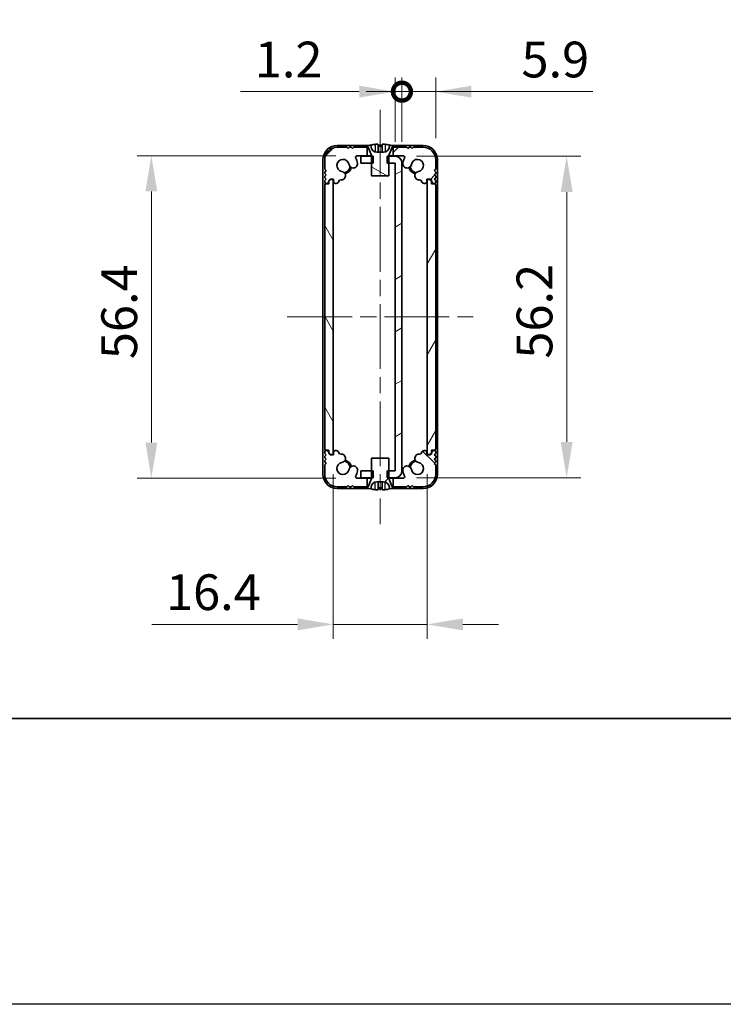
# Model space of a CAD drawing. Units: millimetres. Extents: x -50 to 7364, y -50 to 4717.
# Drawn here: x 1201 to 1324, y 3020 to 3192 of the extents above; entities that cross this region are included whole.
import ezdxf

# ---------------------------------------------------------------- set-up
doc = ezdxf.new("R2010")
doc.units = ezdxf.units.MM
doc.header["$LTSCALE"] = 2
doc.linetypes.add('CHAIN', pattern=[0.3543, 0.2362, -0.0295, 0.0591, -0.0295])
doc.layers.get('Defpoints').update_dxf_attribs({"lineweight": 25})
for name, color, linetype, lineweight in [('Border (ISO)', 7, 'Continuous', 35), ('Dimension (ISO)', 7, 'Continuous', 18), ('Visible (ISO)', 7, 'Continuous', 35), ('Visible Narrow (ISO)', 7, 'Continuous', 25)]:
    doc.layers.add(name, color=color, linetype=linetype, lineweight=lineweight)
doc.layers.add('Centerline (ISO)', color=7, linetype='Continuous', lineweight=18, true_color=0x80ffff)
doc.layers.add('Hatch (ISO)', color=1, linetype='Continuous', lineweight=18, true_color=0xff0000)
doc.styles.add('Note Text (TK)', font='txt')
doc.dimstyles.new('Default - Method 1b (TK)', dxfattribs={"dimscale": 2, "dimtxt": 2.5, "dimasz": 2.5, "dimexe": 1, "dimexo": 1.5, "dimgap": 1, "dimtad": 1, "dimtoh": 1, "dimrnd": 1e-08, "dimdsep": 46, "dimtxsty": 'Note Text (TK)', "dimcen": 0.09, "dimdle": 5, "dimclrd": 100, "dimclre": 100, "dimclrt": 7, "dimadec": 1, "dimazin": 1, "dimtfac": 1, "dimtmove": 0, "dimatfit": 3, "dimfxl": 0, "dimtolj": 1, "dimlwd": -1, "dimlwe": -1, "dimarcsym": 0})
pattern_1 = [(45, (765.75, 3049.5), (-5.61266, 5.61266), [])]

# ---------------------------------------------------------------- blocks, each defined once
blk = doc.blocks.new('図面枠 tk図枠')
at = {"layer": 'Border (ISO)'}
blk.add_line((14.5, 8), (405.5, 8), dxfattribs=at)
blk = doc.blocks.new('*D246')
at = {"layer": 'Defpoints', "color": 0, "transparency": 16777216}
for p in [(1224.08, 3167.88), (1260.08, 3167.88), (1260.08, 3111.48)]:
    blk.add_point(p, dxfattribs=at)
at = {"layer": 'Dimension (ISO)', "color": 100, "transparency": 16777216}
for p, q in [((1256.33, 3167.88), (1221.58, 3167.88)), ((1224.08, 3117.73), (1224.08, 3161.63)), ((1256.33, 3111.48), (1221.58, 3111.48))]:
    blk.add_line(p, q, dxfattribs=at)
for points in [[(1223.04, 3161.63), (1225.12, 3161.63), (1224.08, 3167.88)], [(1223.04, 3117.73), (1225.12, 3117.73), (1224.08, 3111.48)]]:
    blk.add_solid(points, dxfattribs=at)
at = {"layer": 'Dimension (ISO)', "color": 7, "transparency": 16777216, "insert": (1218.46, 3132.31), "char_height": 6.25, "attachment_point": 4, "rotation": 90, "style": 'Note Text (TK)'}
blk.add_mtext('\\A1;56.4', dxfattribs=at)
blk = doc.blocks.new('*D247')
at = {"layer": 'Defpoints', "color": 0, "transparency": 16777216}
for p in [(1266.68, 3167.78), (1266.68, 3111.58), (1296.68, 3111.58)]:
    blk.add_point(p, dxfattribs=at)
at = {"layer": 'Dimension (ISO)', "color": 100, "transparency": 16777216}
for p, q in [((1270.43, 3167.78), (1299.18, 3167.78)), ((1296.68, 3161.53), (1296.68, 3117.83)), ((1270.43, 3111.58), (1299.18, 3111.58))]:
    blk.add_line(p, q, dxfattribs=at)
for points in [[(1295.64, 3161.53), (1297.72, 3161.53), (1296.68, 3167.78)], [(1295.64, 3117.83), (1297.72, 3117.83), (1296.68, 3111.58)]]:
    blk.add_solid(points, dxfattribs=at)
at = {"layer": 'Dimension (ISO)', "color": 7, "transparency": 16777216, "insert": (1291.05, 3132.4), "char_height": 6.25, "attachment_point": 4, "rotation": 90, "style": 'Note Text (TK)'}
blk.add_mtext('\\A1;56.2', dxfattribs=at)
blk = doc.blocks.new('*D248')
at = {"layer": 'Defpoints', "color": 0, "transparency": 16777216}
for p in [(1255.88, 3115.93), (1272.28, 3115.93), (1272.28, 3085.93)]:
    blk.add_point(p, dxfattribs=at)
at = {"layer": 'Dimension (ISO)', "color": 100, "transparency": 16777216}
for p, q in [((1255.88, 3112.18), (1255.88, 3083.43)), ((1272.28, 3112.18), (1272.28, 3083.43)), ((1249.63, 3085.93), (1224.14, 3085.93)), ((1272.28, 3085.93), (1255.88, 3085.93)), ((1278.53, 3085.93), (1284.78, 3085.93))]:
    blk.add_line(p, q, dxfattribs=at)
for points in [[(1249.63, 3086.97), (1249.63, 3084.89), (1255.88, 3085.93)], [(1278.53, 3086.97), (1278.53, 3084.89), (1272.28, 3085.93)]]:
    blk.add_solid(points, dxfattribs=at)
at = {"layer": 'Dimension (ISO)', "color": 7, "transparency": 16777216, "insert": (1226.64, 3091.56), "char_height": 6.25, "attachment_point": 4, "style": 'Note Text (TK)'}
blk.add_mtext('\\A1;16.4', dxfattribs=at)
blk = doc.blocks.new('_DotSmall')
at = {"color": 0, "linetype": 'ByBlock', "const_width": 0.5}
blk.add_lwpolyline([(-0.0625, 0, 1), (0.0625, 0, 1)], format="xyb", close=True, dxfattribs=at)
blk = doc.blocks.new('*D254')
at = {"layer": 'Defpoints', "color": 0, "transparency": 16777216}
for p in [(1267.88, 3179.08), (1266.68, 3166.58), (1267.88, 3166.58)]:
    blk.add_point(p, dxfattribs=at)
at = {"layer": 'Dimension (ISO)', "color": 100, "transparency": 16777216}
for p, q in [((1266.68, 3170.33), (1266.68, 3181.58)), ((1267.88, 3170.33), (1267.88, 3181.58)), ((1260.43, 3179.08), (1239.66, 3179.08)), ((1267.88, 3179.08), (1266.68, 3179.08)), ((1267.88, 3179.08), (1280.38, 3179.08))]:
    blk.add_line(p, q, dxfattribs=at)
blk.add_solid([(1260.43, 3180.12), (1260.43, 3178.04), (1266.68, 3179.08)], dxfattribs=at)
at = {"layer": 'Dimension (ISO)', "color": 100, "transparency": 16777216, "xscale": 6.25, "yscale": 6.25, "zscale": 6.25, "rotation": 180}
blk.add_blockref('_DotSmall', (1267.88, 3179.08), dxfattribs=at)
at = {"layer": 'Dimension (ISO)', "color": 7, "transparency": 16777216, "insert": (1242.16, 3184.7), "char_height": 6.25, "attachment_point": 4, "style": 'Note Text (TK)'}
blk.add_mtext('\\A1;1.2', dxfattribs=at)
blk = doc.blocks.new('*D255')
at = {"layer": 'Defpoints', "color": 0, "transparency": 16777216}
for p in [(1273.78, 3179.08), (1267.88, 3166.58), (1273.78, 3167.18)]:
    blk.add_point(p, dxfattribs=at)
at = {"layer": 'Dimension (ISO)', "color": 100, "transparency": 16777216}
for p, q in [((1267.88, 3170.33), (1267.88, 3181.58)), ((1273.78, 3170.93), (1273.78, 3181.58)), ((1267.88, 3179.08), (1261.63, 3179.08)), ((1267.88, 3179.08), (1273.78, 3179.08)), ((1280.03, 3179.08), (1301.26, 3179.08))]:
    blk.add_line(p, q, dxfattribs=at)
blk.add_solid([(1280.03, 3180.12), (1280.03, 3178.04), (1273.78, 3179.08)], dxfattribs=at)
at = {"layer": 'Dimension (ISO)', "color": 100, "transparency": 16777216, "xscale": 6.25, "yscale": 6.25, "zscale": 6.25}
blk.add_blockref('_DotSmall', (1267.88, 3179.08), dxfattribs=at)
at = {"layer": 'Dimension (ISO)', "color": 7, "transparency": 16777216, "insert": (1288.78, 3184.7), "char_height": 6.25, "attachment_point": 4, "style": 'Note Text (TK)'}
blk.add_mtext('\\A1;5.9', dxfattribs=at)

msp = doc.modelspace()

# ---------------------------------------------------------------- hatches: boundary and pattern name
at = {"layer": 'Hatch (ISO)'}
h = msp.add_hatch(dxfattribs=at)
h.set_pattern_fill('ANSI31', color=256, scale=63.5, angle=105.000246, style=0)
h.set_pattern_definition([(150.0002, (765.75, 3049.5), (-3.96872, -6.87409), [])])
edge = h.paths.add_edge_path()
edge.add_line((1262.58, 3164.3803), (1265.58, 3164.3803))
edge.add_line((1265.58, 3164.3803), (1265.58, 3166.5803))
edge.add_line((1265.58, 3166.5803), (1265.58, 3167.7803))
edge.add_line((1265.58, 3167.7803), (1265.58, 3167.8611))
edge.add_ellipse((1265.68, 3167.8611), major_axis=(-0.1, 0), ratio=1, start_angle=338.198591, end_angle=360, ccw=False)
edge.add_line((1265.5872, 3167.8982), (1266.18, 3169.3803))
edge.add_line((1266.18, 3169.3803), (1266.33, 3169.3803))
edge.add_line((1266.33, 3169.3803), (1266.88, 3169.3803))
edge.add_ellipse((1264.08, 3162.5281), major_axis=(2.8, 6.8523), ratio=1, start_angle=0, end_angle=9.743087)
edge.add_line((1265.68, 3169.7553), (1265.68, 3169.4803))
edge.add_ellipse((1264.68, 3169.4803), major_axis=(1, 0), ratio=1, start_angle=270, end_angle=360, ccw=False)
edge.add_line((1264.68, 3168.4803), (1263.48, 3168.4803))
edge.add_ellipse((1263.48, 3169.4803), major_axis=(0, -1), ratio=1, start_angle=270, end_angle=360, ccw=False)
edge.add_line((1262.48, 3169.4803), (1262.48, 3169.7553))
edge.add_ellipse((1264.08, 3162.5281), major_axis=(-1.6, 7.2273), ratio=1, start_angle=0, end_angle=9.743087)
edge.add_line((1261.28, 3169.3803), (1261.83, 3169.3803))
edge.add_line((1261.83, 3169.3803), (1261.98, 3169.3803))
edge.add_line((1261.98, 3169.3803), (1262.5729, 3167.8982))
edge.add_ellipse((1262.48, 3167.8611), major_axis=(0.0928, 0.0371), ratio=1, start_angle=338.198591, end_angle=360, ccw=False)
edge.add_line((1262.58, 3167.8611), (1262.58, 3167.7803))
edge.add_line((1262.58, 3167.7803), (1262.58, 3166.5803))
edge.add_line((1262.58, 3166.5803), (1262.58, 3164.3803))
h = msp.add_hatch(dxfattribs=at)
h.set_pattern_fill('ANSI31', color=256, scale=63.5, style=0)
h.set_pattern_definition(pattern_1)
edge = h.paths.add_edge_path()
edge.add_line((1261.83, 3167.8803), (1261.83, 3169.3803))
edge.add_line((1261.83, 3169.3803), (1261.28, 3169.3803))
edge.add_line((1261.28, 3169.3803), (1259.48, 3169.3803))
edge.add_line((1259.48, 3169.3803), (1259.23, 3169.1303))
edge.add_line((1259.23, 3169.1303), (1258.98, 3169.3803))
edge.add_line((1258.98, 3169.3803), (1258.73, 3169.3803))
edge.add_line((1258.73, 3169.3803), (1258.48, 3169.1303))
edge.add_line((1258.48, 3169.1303), (1258.23, 3169.3803))
edge.add_line((1258.23, 3169.3803), (1256.58, 3169.3803))
edge.add_ellipse((1256.58, 3167.1803), major_axis=(0, 2.2), ratio=1, start_angle=0, end_angle=90)
edge.add_line((1254.38, 3167.1803), (1254.38, 3165.5303))
edge.add_line((1254.38, 3165.5303), (1254.63, 3165.2803))
edge.add_line((1254.63, 3165.2803), (1254.38, 3165.0303))
edge.add_line((1254.38, 3165.0303), (1254.38, 3164.7803))
edge.add_line((1254.38, 3164.7803), (1254.63, 3164.5303))
edge.add_line((1254.63, 3164.5303), (1254.38, 3164.2803))
edge.add_line((1254.38, 3164.2803), (1254.38, 3164.0303))
edge.add_line((1254.38, 3164.0303), (1254.63, 3163.7803))
edge.add_line((1254.63, 3163.7803), (1254.38, 3163.5303))
edge.add_line((1254.38, 3163.5303), (1254.38, 3163.2803))
edge.add_ellipse((1254.63, 3163.2803), major_axis=(-0.25, 0), ratio=1, start_angle=0, end_angle=90)
edge.add_line((1254.63, 3163.0303), (1254.78, 3163.0303))
edge.add_ellipse((1254.78, 3163.3303), major_axis=(0, -0.3), ratio=1, start_angle=0, end_angle=90)
edge.add_line((1255.08, 3163.3303), (1255.08, 3163.5303))
edge.add_line((1255.08, 3163.5303), (1255.33, 3163.7803))
edge.add_line((1255.33, 3163.7803), (1255.93, 3163.7803))
edge.add_line((1255.93, 3163.7803), (1255.93, 3163.3303))
edge.add_ellipse((1256.23, 3163.3303), major_axis=(-0.3, 0), ratio=1, start_angle=0, end_angle=90)
edge.add_line((1256.23, 3163.0303), (1256.38, 3163.0303))
edge.add_ellipse((1256.38, 3163.5303), major_axis=(0, -0.5), ratio=1, start_angle=0, end_angle=76.769424)
edge.add_ellipse((1257.1588, 3163.3472), major_axis=(-0.292, 0.0687), ratio=1, start_angle=276.508342, end_angle=360, ccw=False)
edge.add_ellipse((1257.2817, 3164.39), major_axis=(-0.0878, -0.7448), ratio=1, start_angle=0, end_angle=177.261787)
edge.add_ellipse((1257.58, 3166.1803), major_axis=(-0.1751, -1.0505), ratio=1, start_angle=108.758338, end_angle=360, ccw=False)
edge.add_ellipse((1259.3712, 3166.4736), major_axis=(-0.7401, -0.1212), ratio=1, start_angle=0, end_angle=180)
edge.add_ellipse((1257.58, 3166.1803), major_axis=(2.5313, 0.4144), ratio=1, start_angle=0, end_angle=19.954404)
edge.add_ellipse((1260.0797, 3167.5803), major_axis=(-0.2617, -0.1466), ratio=1, start_angle=240.747705, end_angle=360, ccw=False)
edge.add_line((1260.0797, 3167.8803), (1261.83, 3167.8803))
edge = h.paths.add_edge_path()
edge.add_ellipse((1271.0001, 3163.3456), major_axis=(-0.0339, 0.2996), ratio=1, start_angle=276.934137, end_angle=360)
edge.add_ellipse((1270.8783, 3164.39), major_axis=(-0.1233, 0.7398), ratio=1, start_angle=0, end_angle=177.261787, ccw=False)
edge.add_ellipse((1270.58, 3166.1803), major_axis=(-1.051, 0.1721), ratio=1, start_angle=108.758338, end_angle=360)
edge.add_ellipse((1268.7889, 3166.4736), major_axis=(-0.7401, 0.1212), ratio=1, start_angle=0, end_angle=180, ccw=False)
edge.add_ellipse((1270.58, 3166.1803), major_axis=(-2.2379, 1.2534), ratio=1, start_angle=0, end_angle=19.954404, ccw=False)
edge.add_ellipse((1268.0804, 3167.5803), major_axis=(0, 0.3), ratio=1, start_angle=240.747705, end_angle=360)
edge.add_line((1268.0804, 3167.8803), (1266.33, 3167.8803))
edge.add_line((1266.33, 3167.8803), (1266.33, 3169.3803))
edge.add_line((1266.33, 3169.3803), (1266.88, 3169.3803))
edge.add_line((1266.88, 3169.3803), (1268.68, 3169.3803))
edge.add_line((1268.68, 3169.3803), (1268.93, 3169.1303))
edge.add_line((1268.93, 3169.1303), (1269.18, 3169.3803))
edge.add_line((1269.18, 3169.3803), (1269.43, 3169.3803))
edge.add_line((1269.43, 3169.3803), (1269.68, 3169.1303))
edge.add_line((1269.68, 3169.1303), (1269.93, 3169.3803))
edge.add_line((1269.93, 3169.3803), (1271.58, 3169.3803))
edge.add_ellipse((1271.58, 3167.1803), major_axis=(2.2, 0), ratio=1, start_angle=0, end_angle=90, ccw=False)
edge.add_line((1273.78, 3167.1803), (1273.78, 3165.5303))
edge.add_line((1273.78, 3165.5303), (1273.53, 3165.2803))
edge.add_line((1273.53, 3165.2803), (1273.78, 3165.0303))
edge.add_line((1273.78, 3165.0303), (1273.78, 3164.7803))
edge.add_line((1273.78, 3164.7803), (1273.53, 3164.5303))
edge.add_line((1273.53, 3164.5303), (1273.78, 3164.2803))
edge.add_line((1273.78, 3164.2803), (1273.78, 3164.0303))
edge.add_line((1273.78, 3164.0303), (1273.53, 3163.7803))
edge.add_line((1273.53, 3163.7803), (1273.78, 3163.5303))
edge.add_line((1273.78, 3163.5303), (1273.78, 3163.2803))
edge.add_ellipse((1273.53, 3163.2803), major_axis=(0, -0.25), ratio=1, start_angle=0, end_angle=90, ccw=False)
edge.add_line((1273.53, 3163.0303), (1273.38, 3163.0303))
edge.add_ellipse((1273.38, 3163.3303), major_axis=(-0.3, 0), ratio=1, start_angle=0, end_angle=90, ccw=False)
edge.add_line((1273.08, 3163.3303), (1273.08, 3163.5303))
edge.add_line((1273.08, 3163.5303), (1272.83, 3163.7803))
edge.add_line((1272.83, 3163.7803), (1272.23, 3163.7803))
edge.add_line((1272.23, 3163.7803), (1272.23, 3163.3303))
edge.add_ellipse((1271.93, 3163.3303), major_axis=(0, -0.3), ratio=1, start_angle=0, end_angle=90, ccw=False)
edge.add_line((1271.93, 3163.0303), (1271.78, 3163.0303))
edge.add_ellipse((1271.78, 3163.5303), major_axis=(-0.4866, -0.1149), ratio=1, start_angle=0, end_angle=76.714832, ccw=False)
h = msp.add_hatch(dxfattribs=at)
h.set_pattern_fill('ANSI31', color=256, scale=63.5, angle=-14.999978, style=0)
h.set_pattern_definition([(30, (765.75, 3049.5), (-3.96875, 6.87408), [])])
h.paths.add_polyline_path([(1260.68, 3112.7803), (1260.68, 3111.5803), (1262.58, 3111.5803), (1262.8505, 3111.5803), (1262.8505, 3112.7803), (1262.58, 3112.7803)])
h.paths.add_polyline_path([(1262.8505, 3167.7803), (1262.58, 3167.7803), (1260.68, 3167.7803), (1260.68, 3166.5803), (1262.58, 3166.5803), (1262.8505, 3166.5803)])
edge = h.paths.add_edge_path()
edge.add_ellipse((1266.679, 3166.5793), major_axis=(0, 0.001), ratio=1, start_angle=270, end_angle=360)
edge.add_line((1266.679, 3166.5803), (1265.58, 3166.5803))
edge.add_line((1265.58, 3166.5803), (1265.3095, 3166.5803))
edge.add_line((1265.3095, 3166.5803), (1265.3095, 3167.7803))
edge.add_line((1265.3095, 3167.7803), (1265.58, 3167.7803))
edge.add_line((1265.58, 3167.7803), (1266.679, 3167.7803))
edge.add_ellipse((1266.679, 3166.5793), major_axis=(1.201, 0), ratio=1, start_angle=0, end_angle=90, ccw=False)
edge.add_line((1267.88, 3166.5793), (1267.88, 3112.7813))
edge.add_ellipse((1266.679, 3112.7813), major_axis=(0, -1.201), ratio=1, start_angle=0, end_angle=90, ccw=False)
edge.add_line((1266.679, 3111.5803), (1265.58, 3111.5803))
edge.add_line((1265.58, 3111.5803), (1265.3095, 3111.5803))
edge.add_line((1265.3095, 3111.5803), (1265.3095, 3112.7803))
edge.add_line((1265.3095, 3112.7803), (1265.58, 3112.7803))
edge.add_line((1265.58, 3112.7803), (1266.679, 3112.7803))
edge.add_ellipse((1266.679, 3112.7813), major_axis=(0.001, 0), ratio=1, start_angle=270, end_angle=360)
edge.add_line((1266.68, 3112.7813), (1266.68, 3166.5793))
h = msp.add_hatch(dxfattribs=at)
h.set_pattern_fill('ANSI31', color=256, scale=63.5, angle=75.000175, style=0)
h.set_pattern_definition([(120.0002, (765.75, 3049.5), (-6.87406, -3.96877), [])])
edge = h.paths.add_edge_path()
edge.add_ellipse((1254.63, 3162.7303), major_axis=(0, 0.25), ratio=1, start_angle=0, end_angle=90)
edge.add_line((1254.38, 3162.7303), (1254.38, 3116.6303))
edge.add_ellipse((1254.63, 3116.6303), major_axis=(-0.25, 0), ratio=1, start_angle=0, end_angle=90)
edge.add_line((1254.63, 3116.3803), (1255.13, 3116.3803))
edge.add_line((1255.13, 3116.3803), (1255.13, 3115.8803))
edge.add_line((1255.13, 3115.8803), (1255.38, 3115.6303))
edge.add_line((1255.38, 3115.6303), (1255.58, 3115.6303))
edge.add_ellipse((1255.58, 3115.9303), major_axis=(0, -0.3), ratio=1, start_angle=0, end_angle=90)
edge.add_line((1255.88, 3115.9303), (1255.88, 3163.4303))
edge.add_ellipse((1255.58, 3163.4303), major_axis=(0.3, 0), ratio=1, start_angle=0, end_angle=90)
edge.add_line((1255.58, 3163.7303), (1255.38, 3163.7303))
edge.add_line((1255.38, 3163.7303), (1255.13, 3163.4803))
edge.add_line((1255.13, 3163.4803), (1255.13, 3162.9803))
edge.add_line((1255.13, 3162.9803), (1254.63, 3162.9803))
h = msp.add_hatch(dxfattribs=at)
h.set_pattern_fill('ANSI31', color=256, scale=63.5, angle=14.999978, style=0)
h.set_pattern_definition([(60, (765.75, 3049.5), (-6.87408, 3.96875), [])])
edge = h.paths.add_edge_path()
edge.add_ellipse((1273.53, 3116.6303), major_axis=(0, -0.25), ratio=1, start_angle=0, end_angle=90)
edge.add_line((1273.78, 3116.6303), (1273.78, 3162.7303))
edge.add_ellipse((1273.53, 3162.7303), major_axis=(0.25, 0), ratio=1, start_angle=0, end_angle=90)
edge.add_line((1273.53, 3162.9803), (1273.03, 3162.9803))
edge.add_line((1273.03, 3162.9803), (1273.03, 3163.4803))
edge.add_line((1273.03, 3163.4803), (1272.78, 3163.7303))
edge.add_line((1272.78, 3163.7303), (1272.58, 3163.7303))
edge.add_ellipse((1272.58, 3163.4303), major_axis=(0, 0.3), ratio=1, start_angle=0, end_angle=90)
edge.add_line((1272.28, 3163.4303), (1272.28, 3115.9303))
edge.add_ellipse((1272.58, 3115.9303), major_axis=(-0.3, 0), ratio=1, start_angle=0, end_angle=90)
edge.add_line((1272.58, 3115.6303), (1272.78, 3115.6303))
edge.add_line((1272.78, 3115.6303), (1273.03, 3115.8803))
edge.add_line((1273.03, 3115.8803), (1273.03, 3116.3803))
edge.add_line((1273.03, 3116.3803), (1273.53, 3116.3803))
h = msp.add_hatch(dxfattribs=at)
h.set_pattern_fill('ANSI31', color=256, scale=63.5, angle=90.00021, style=0)
h.set_pattern_definition([(135.0002, (765.75, 3049.5), (-5.61264, -5.61268), [])])
edge = h.paths.add_edge_path()
edge.add_line((1266.33, 3111.4803), (1266.33, 3109.9803))
edge.add_line((1266.33, 3109.9803), (1266.88, 3109.9803))
edge.add_line((1266.88, 3109.9803), (1268.68, 3109.9803))
edge.add_line((1268.68, 3109.9803), (1268.93, 3110.2303))
edge.add_line((1268.93, 3110.2303), (1269.18, 3109.9803))
edge.add_line((1269.18, 3109.9803), (1269.43, 3109.9803))
edge.add_line((1269.43, 3109.9803), (1269.68, 3110.2303))
edge.add_line((1269.68, 3110.2303), (1269.93, 3109.9803))
edge.add_line((1269.93, 3109.9803), (1271.58, 3109.9803))
edge.add_ellipse((1271.58, 3112.1803), major_axis=(0, -2.2), ratio=1, start_angle=0, end_angle=90)
edge.add_line((1273.78, 3112.1803), (1273.78, 3113.8303))
edge.add_line((1273.78, 3113.8303), (1273.53, 3114.0803))
edge.add_line((1273.53, 3114.0803), (1273.78, 3114.3303))
edge.add_line((1273.78, 3114.3303), (1273.78, 3114.5803))
edge.add_line((1273.78, 3114.5803), (1273.53, 3114.8303))
edge.add_line((1273.53, 3114.8303), (1273.78, 3115.0803))
edge.add_line((1273.78, 3115.0803), (1273.78, 3115.3303))
edge.add_line((1273.78, 3115.3303), (1273.53, 3115.5803))
edge.add_line((1273.53, 3115.5803), (1273.78, 3115.8303))
edge.add_line((1273.78, 3115.8303), (1273.78, 3116.0803))
edge.add_ellipse((1273.53, 3116.0803), major_axis=(0.25, 0), ratio=1, start_angle=0, end_angle=90)
edge.add_line((1273.53, 3116.3303), (1273.38, 3116.3303))
edge.add_ellipse((1273.38, 3116.0303), major_axis=(0, 0.3), ratio=1, start_angle=0, end_angle=90)
edge.add_line((1273.08, 3116.0303), (1273.08, 3115.8303))
edge.add_line((1273.08, 3115.8303), (1272.83, 3115.5803))
edge.add_line((1272.83, 3115.5803), (1272.23, 3115.5803))
edge.add_line((1272.23, 3115.5803), (1272.23, 3116.0303))
edge.add_ellipse((1271.93, 3116.0303), major_axis=(0.3, 0), ratio=1, start_angle=0, end_angle=90)
edge.add_line((1271.93, 3116.3303), (1271.78, 3116.3303))
edge.add_ellipse((1271.78, 3115.8303), major_axis=(0, 0.5), ratio=1, start_angle=0, end_angle=76.769424)
edge.add_ellipse((1271.0012, 3116.0134), major_axis=(0.292, -0.0687), ratio=1, start_angle=276.508342, end_angle=360, ccw=False)
edge.add_ellipse((1270.8783, 3114.9706), major_axis=(0.0878, 0.7448), ratio=1, start_angle=0, end_angle=177.261787)
edge.add_ellipse((1270.58, 3113.1803), major_axis=(0.1751, 1.0505), ratio=1, start_angle=108.758338, end_angle=360, ccw=False)
edge.add_ellipse((1268.7889, 3112.8871), major_axis=(0.7401, 0.1212), ratio=1, start_angle=0, end_angle=180)
edge.add_ellipse((1270.58, 3113.1803), major_axis=(-2.5313, -0.4144), ratio=1, start_angle=0, end_angle=19.954404)
edge.add_ellipse((1268.0804, 3111.7803), major_axis=(0.2617, 0.1466), ratio=1, start_angle=240.747705, end_angle=360, ccw=False)
edge.add_line((1268.0804, 3111.4803), (1266.33, 3111.4803))
edge = h.paths.add_edge_path()
edge.add_ellipse((1257.1599, 3116.0151), major_axis=(0.0339, -0.2996), ratio=1, start_angle=276.934137, end_angle=360)
edge.add_ellipse((1257.2817, 3114.9706), major_axis=(0.1233, -0.7398), ratio=1, start_angle=0, end_angle=177.261787, ccw=False)
edge.add_ellipse((1257.58, 3113.1803), major_axis=(1.051, -0.1721), ratio=1, start_angle=108.758338, end_angle=360)
edge.add_ellipse((1259.3712, 3112.8871), major_axis=(0.7401, -0.1212), ratio=1, start_angle=0, end_angle=180, ccw=False)
edge.add_ellipse((1257.58, 3113.1803), major_axis=(2.2379, -1.2534), ratio=1, start_angle=0, end_angle=19.954404, ccw=False)
edge.add_ellipse((1260.0797, 3111.7803), major_axis=(0, -0.3), ratio=1, start_angle=240.747705, end_angle=360)
edge.add_line((1260.0797, 3111.4803), (1261.83, 3111.4803))
edge.add_line((1261.83, 3111.4803), (1261.83, 3109.9803))
edge.add_line((1261.83, 3109.9803), (1261.28, 3109.9803))
edge.add_line((1261.28, 3109.9803), (1259.48, 3109.9803))
edge.add_line((1259.48, 3109.9803), (1259.23, 3110.2303))
edge.add_line((1259.23, 3110.2303), (1258.98, 3109.9803))
edge.add_line((1258.98, 3109.9803), (1258.73, 3109.9803))
edge.add_line((1258.73, 3109.9803), (1258.48, 3110.2303))
edge.add_line((1258.48, 3110.2303), (1258.23, 3109.9803))
edge.add_line((1258.23, 3109.9803), (1256.58, 3109.9803))
edge.add_ellipse((1256.58, 3112.1803), major_axis=(-2.2, 0), ratio=1, start_angle=0, end_angle=90, ccw=False)
edge.add_line((1254.38, 3112.1803), (1254.38, 3113.8303))
edge.add_line((1254.38, 3113.8303), (1254.63, 3114.0803))
edge.add_line((1254.63, 3114.0803), (1254.38, 3114.3303))
edge.add_line((1254.38, 3114.3303), (1254.38, 3114.5803))
edge.add_line((1254.38, 3114.5803), (1254.63, 3114.8303))
edge.add_line((1254.63, 3114.8303), (1254.38, 3115.0803))
edge.add_line((1254.38, 3115.0803), (1254.38, 3115.3303))
edge.add_line((1254.38, 3115.3303), (1254.63, 3115.5803))
edge.add_line((1254.63, 3115.5803), (1254.38, 3115.8303))
edge.add_line((1254.38, 3115.8303), (1254.38, 3116.0803))
edge.add_ellipse((1254.63, 3116.0803), major_axis=(0, 0.25), ratio=1, start_angle=0, end_angle=90, ccw=False)
edge.add_line((1254.63, 3116.3303), (1254.78, 3116.3303))
edge.add_ellipse((1254.78, 3116.0303), major_axis=(0.3, 0), ratio=1, start_angle=0, end_angle=90, ccw=False)
edge.add_line((1255.08, 3116.0303), (1255.08, 3115.8303))
edge.add_line((1255.08, 3115.8303), (1255.33, 3115.5803))
edge.add_line((1255.33, 3115.5803), (1255.93, 3115.5803))
edge.add_line((1255.93, 3115.5803), (1255.93, 3116.0303))
edge.add_ellipse((1256.23, 3116.0303), major_axis=(0, 0.3), ratio=1, start_angle=0, end_angle=90, ccw=False)
edge.add_line((1256.23, 3116.3303), (1256.38, 3116.3303))
edge.add_ellipse((1256.38, 3115.8303), major_axis=(0.4866, 0.1149), ratio=1, start_angle=0, end_angle=76.714832, ccw=False)
h = msp.add_hatch(dxfattribs=at)
h.set_pattern_fill('ANSI31', color=256, scale=63.5, style=0)
h.set_pattern_definition(pattern_1)
edge = h.paths.add_edge_path()
edge.add_line((1265.58, 3114.9803), (1262.58, 3114.9803))
edge.add_line((1262.58, 3114.9803), (1262.58, 3112.7803))
edge.add_line((1262.58, 3112.7803), (1262.58, 3111.5803))
edge.add_line((1262.58, 3111.5803), (1262.58, 3111.4996))
edge.add_ellipse((1262.48, 3111.4996), major_axis=(0.1, 0), ratio=1, start_angle=338.198591, end_angle=360, ccw=False)
edge.add_line((1262.5729, 3111.4624), (1261.98, 3109.9803))
edge.add_line((1261.98, 3109.9803), (1261.83, 3109.9803))
edge.add_line((1261.83, 3109.9803), (1261.28, 3109.9803))
edge.add_ellipse((1264.08, 3116.8326), major_axis=(-2.8, -6.8523), ratio=1, start_angle=0, end_angle=9.743087)
edge.add_line((1262.48, 3109.6053), (1262.48, 3109.8803))
edge.add_ellipse((1263.48, 3109.8803), major_axis=(-1, 0), ratio=1, start_angle=270, end_angle=360, ccw=False)
edge.add_line((1263.48, 3110.8803), (1264.68, 3110.8803))
edge.add_ellipse((1264.68, 3109.8803), major_axis=(0, 1), ratio=1, start_angle=270, end_angle=360, ccw=False)
edge.add_line((1265.68, 3109.8803), (1265.68, 3109.6053))
edge.add_ellipse((1264.08, 3116.8326), major_axis=(1.6, -7.2273), ratio=1, start_angle=0, end_angle=9.743087)
edge.add_line((1266.88, 3109.9803), (1266.33, 3109.9803))
edge.add_line((1266.33, 3109.9803), (1266.18, 3109.9803))
edge.add_line((1266.18, 3109.9803), (1265.5872, 3111.4624))
edge.add_ellipse((1265.68, 3111.4996), major_axis=(-0.0928, -0.0371), ratio=1, start_angle=338.198591, end_angle=360, ccw=False)
edge.add_line((1265.58, 3111.4996), (1265.58, 3111.5803))
edge.add_line((1265.58, 3111.5803), (1265.58, 3112.7803))
edge.add_line((1265.58, 3112.7803), (1265.58, 3114.9803))

# ---------------------------------------------------------------- linework, layer by layer
at = {"color": 6}
msp.add_lwpolyline([(-50, 3822), (3844.5, 3822), (3844.5, 3019.5), (-50, 3019.5)], close=True, dxfattribs=at)
at = {"layer": 'Centerline (ISO)', "linetype": 'CHAIN', "ltscale": 23.990969}
for p, q in [((1264.08, 3175.9303), (1264.08, 3103.4303)), ((1247.83, 3139.6803), (1280.33, 3139.6803))]:
    msp.add_line(p, q, dxfattribs=at)
at = {"layer": 'Visible (ISO)'}
for p, q in [((1262.1725, 3169.6803), (1256.58, 3169.6803)), ((1262.48, 3169.4803), (1262.48, 3169.7553)), ((1263.705, 3169.8689), (1263.705, 3168.5189)), ((1264.455, 3169.8689), (1264.455, 3168.5189)), ((1265.68, 3169.7553), (1265.68, 3169.4803)), ((1271.58, 3169.6803), (1265.9875, 3169.6803)), ((1258.23, 3169.3803), (1256.58, 3169.3803)), ((1258.48, 3169.1303), (1258.23, 3169.3803)), ((1258.73, 3169.3803), (1258.48, 3169.1303)), ((1258.98, 3169.3803), (1258.73, 3169.3803)), ((1259.23, 3169.1303), (1258.98, 3169.3803)), ((1259.48, 3169.3803), (1259.23, 3169.1303)), ((1261.83, 3169.3803), (1259.48, 3169.3803)), ((1260.0797, 3167.8803), (1261.83, 3167.8803)), ((1261.28, 3169.3803), (1261.98, 3169.3803)), ((1261.83, 3167.8803), (1261.83, 3169.3803)), ((1262.5781, 3167.8803), (1261.83, 3167.8803)), ((1261.98, 3169.3803), (1262.5729, 3167.8982)), ((1262.58, 3167.8611), (1262.58, 3164.3803)), ((1264.68, 3168.4803), (1263.48, 3168.4803)), ((1265.58, 3164.3803), (1265.58, 3167.8611)), ((1266.33, 3167.8803), (1265.5819, 3167.8803)), ((1265.5872, 3167.8982), (1266.18, 3169.3803)), ((1266.18, 3169.3803), (1266.88, 3169.3803)), ((1268.68, 3169.3803), (1266.33, 3169.3803)), ((1266.33, 3169.3803), (1266.33, 3167.8803)), ((1266.33, 3167.8803), (1268.0804, 3167.8803)), ((1268.93, 3169.1303), (1268.68, 3169.3803)), ((1269.18, 3169.3803), (1268.93, 3169.1303)), ((1269.43, 3169.3803), (1269.18, 3169.3803)), ((1269.68, 3169.1303), (1269.43, 3169.3803)), ((1269.93, 3169.3803), (1269.68, 3169.1303)), ((1271.58, 3169.3803), (1269.93, 3169.3803)), ((1254.08, 3167.1803), (1254.08, 3112.1803)), ((1254.38, 3167.1803), (1254.38, 3165.5303)), ((1262.8505, 3167.7803), (1260.68, 3167.7803)), ((1260.68, 3167.7803), (1260.68, 3166.5803)), ((1260.68, 3166.5803), (1262.8505, 3166.5803)), ((1262.8505, 3166.5803), (1262.8505, 3167.7803)), ((1266.679, 3167.7803), (1265.3095, 3167.7803)), ((1265.3095, 3167.7803), (1265.3095, 3166.5803)), ((1265.3095, 3166.5803), (1266.679, 3166.5803)), ((1266.68, 3166.5793), (1266.68, 3112.7813)), ((1267.88, 3112.7813), (1267.88, 3166.5793)), ((1273.78, 3165.5303), (1273.78, 3167.1803)), ((1274.08, 3112.1803), (1274.08, 3167.1803)), ((1254.38, 3165.5303), (1254.63, 3165.2803)), ((1254.63, 3165.2803), (1254.38, 3165.0303)), ((1254.38, 3165.0303), (1254.38, 3164.7803)), ((1254.38, 3164.7803), (1254.63, 3164.5303)), ((1254.63, 3164.5303), (1254.38, 3164.2803)), ((1262.58, 3164.3803), (1265.58, 3164.3803)), ((1273.53, 3165.2803), (1273.78, 3165.5303)), ((1273.78, 3165.0303), (1273.53, 3165.2803)), ((1273.53, 3164.5303), (1273.78, 3164.7803)), ((1273.78, 3164.2803), (1273.53, 3164.5303)), ((1273.78, 3164.7803), (1273.78, 3165.0303)), ((1254.38, 3164.2803), (1254.38, 3164.0303)), ((1254.38, 3164.0303), (1254.63, 3163.7803)), ((1254.63, 3163.7803), (1254.38, 3163.5303)), ((1254.38, 3163.5303), (1254.38, 3163.2803)), ((1254.38, 3162.7303), (1254.38, 3116.6303)), ((1254.63, 3163.0303), (1254.78, 3163.0303)), ((1255.13, 3162.9803), (1254.63, 3162.9803)), ((1255.08, 3163.5303), (1255.33, 3163.7803)), ((1255.08, 3163.3303), (1255.08, 3163.5303)), ((1255.38, 3163.7303), (1255.13, 3163.4803)), ((1255.13, 3163.4803), (1255.13, 3162.9803)), ((1255.33, 3163.7803), (1255.93, 3163.7803)), ((1255.58, 3163.7303), (1255.38, 3163.7303)), ((1255.88, 3115.9303), (1255.88, 3163.4303)), ((1255.93, 3163.7803), (1255.93, 3163.3303)), ((1256.23, 3163.0303), (1256.38, 3163.0303)), ((1271.78, 3163.0303), (1271.93, 3163.0303)), ((1272.23, 3163.3303), (1272.23, 3163.7803)), ((1272.23, 3163.7803), (1272.83, 3163.7803)), ((1272.28, 3163.4303), (1272.28, 3115.9303)), ((1272.78, 3163.7303), (1272.58, 3163.7303)), ((1273.03, 3163.4803), (1272.78, 3163.7303)), ((1272.83, 3163.7803), (1273.08, 3163.5303)), ((1273.03, 3162.9803), (1273.03, 3163.4803)), ((1273.53, 3162.9803), (1273.03, 3162.9803)), ((1273.08, 3163.5303), (1273.08, 3163.3303)), ((1273.38, 3163.0303), (1273.53, 3163.0303)), ((1273.53, 3163.7803), (1273.78, 3164.0303)), ((1273.78, 3163.5303), (1273.53, 3163.7803)), ((1273.78, 3164.0303), (1273.78, 3164.2803)), ((1273.78, 3163.2803), (1273.78, 3163.5303)), ((1273.78, 3116.6303), (1273.78, 3162.7303)), ((1254.63, 3116.3803), (1255.13, 3116.3803)), ((1254.78, 3116.3303), (1254.63, 3116.3303)), ((1255.13, 3116.3803), (1255.13, 3115.8803)), ((1256.38, 3116.3303), (1256.23, 3116.3303)), ((1271.93, 3116.3303), (1271.78, 3116.3303)), ((1273.03, 3115.8803), (1273.03, 3116.3803)), ((1273.03, 3116.3803), (1273.53, 3116.3803)), ((1273.53, 3116.3303), (1273.38, 3116.3303)), ((1254.38, 3116.0803), (1254.38, 3115.8303)), ((1254.38, 3115.8303), (1254.63, 3115.5803)), ((1254.63, 3115.5803), (1254.38, 3115.3303)), ((1254.38, 3115.3303), (1254.38, 3115.0803)), ((1254.38, 3115.0803), (1254.63, 3114.8303)), ((1254.63, 3114.8303), (1254.38, 3114.5803)), ((1254.38, 3114.5803), (1254.38, 3114.3303)), ((1255.08, 3115.8303), (1255.08, 3116.0303)), ((1255.33, 3115.5803), (1255.08, 3115.8303)), ((1255.13, 3115.8803), (1255.38, 3115.6303)), ((1255.93, 3115.5803), (1255.33, 3115.5803)), ((1255.38, 3115.6303), (1255.58, 3115.6303)), ((1255.93, 3116.0303), (1255.93, 3115.5803)), ((1265.58, 3114.9803), (1262.58, 3114.9803)), ((1262.58, 3114.9803), (1262.58, 3111.4996)), ((1265.58, 3111.4996), (1265.58, 3114.9803)), ((1272.23, 3115.5803), (1272.23, 3116.0303)), ((1272.83, 3115.5803), (1272.23, 3115.5803)), ((1272.58, 3115.6303), (1272.78, 3115.6303)), ((1272.78, 3115.6303), (1273.03, 3115.8803)), ((1273.08, 3115.8303), (1272.83, 3115.5803)), ((1273.08, 3116.0303), (1273.08, 3115.8303)), ((1273.53, 3115.5803), (1273.78, 3115.8303)), ((1273.78, 3115.3303), (1273.53, 3115.5803)), ((1273.53, 3114.8303), (1273.78, 3115.0803)), ((1273.78, 3114.5803), (1273.53, 3114.8303)), ((1273.78, 3115.8303), (1273.78, 3116.0803)), ((1273.78, 3115.0803), (1273.78, 3115.3303)), ((1273.78, 3114.3303), (1273.78, 3114.5803)), ((1254.38, 3114.3303), (1254.63, 3114.0803)), ((1254.63, 3114.0803), (1254.38, 3113.8303)), ((1254.38, 3113.8303), (1254.38, 3112.1803)), ((1260.68, 3112.7803), (1260.68, 3111.5803)), ((1262.8505, 3112.7803), (1260.68, 3112.7803)), ((1262.8505, 3111.5803), (1262.8505, 3112.7803)), ((1266.679, 3112.7803), (1265.3095, 3112.7803)), ((1265.3095, 3112.7803), (1265.3095, 3111.5803)), ((1273.53, 3114.0803), (1273.78, 3114.3303)), ((1273.78, 3113.8303), (1273.53, 3114.0803)), ((1273.78, 3112.1803), (1273.78, 3113.8303)), ((1261.83, 3111.4803), (1260.0797, 3111.4803)), ((1260.68, 3111.5803), (1262.8505, 3111.5803)), ((1261.83, 3109.9803), (1261.83, 3111.4803)), ((1261.83, 3111.4803), (1262.5781, 3111.4803)), ((1262.5729, 3111.4624), (1261.98, 3109.9803)), ((1265.3095, 3111.5803), (1266.679, 3111.5803)), ((1265.5819, 3111.4803), (1266.33, 3111.4803)), ((1266.18, 3109.9803), (1265.5872, 3111.4624)), ((1266.33, 3111.4803), (1266.33, 3109.9803)), ((1268.0804, 3111.4803), (1266.33, 3111.4803)), ((1256.58, 3109.9803), (1258.23, 3109.9803)), ((1256.58, 3109.6803), (1262.1725, 3109.6803)), ((1258.23, 3109.9803), (1258.48, 3110.2303)), ((1258.48, 3110.2303), (1258.73, 3109.9803)), ((1258.73, 3109.9803), (1258.98, 3109.9803)), ((1258.98, 3109.9803), (1259.23, 3110.2303)), ((1259.23, 3110.2303), (1259.48, 3109.9803)), ((1259.48, 3109.9803), (1261.83, 3109.9803)), ((1261.98, 3109.9803), (1261.28, 3109.9803)), ((1262.48, 3109.6053), (1262.48, 3109.8803)), ((1263.48, 3110.8803), (1264.68, 3110.8803)), ((1263.705, 3109.4918), (1263.705, 3110.8418)), ((1264.455, 3109.4918), (1264.455, 3110.8418)), ((1265.68, 3109.8803), (1265.68, 3109.6053)), ((1265.9875, 3109.6803), (1271.58, 3109.6803)), ((1266.88, 3109.9803), (1266.18, 3109.9803)), ((1266.33, 3109.9803), (1268.68, 3109.9803)), ((1268.68, 3109.9803), (1268.93, 3110.2303)), ((1268.93, 3110.2303), (1269.18, 3109.9803)), ((1269.18, 3109.9803), (1269.43, 3109.9803)), ((1269.43, 3109.9803), (1269.68, 3110.2303)), ((1269.68, 3110.2303), (1269.93, 3109.9803)), ((1269.93, 3109.9803), (1271.58, 3109.9803))]:
    msp.add_line(p, q, dxfattribs=at)
for centre, radius, start, end in [((1256.58, 3167.1803), 2.5, 90, 180), ((1264.08, 3162.5281), 7.4023, 102.482994, 112.226081), ((1264.08, 3162.5281), 7.3928, 96.7974, 102.499303), ((1264.08, 3162.5281), 7.2273, 87.025775, 92.974225), ((1264.08, 3162.5281), 7.3928, 77.500697, 83.2026), ((1264.08, 3162.5281), 7.4023, 67.773919, 77.517006), ((1271.58, 3167.1803), 2.5, 0, 90), ((1256.58, 3167.1803), 2.2, 90, 180), ((1260.0797, 3167.5803), 0.3, 90, 209.252295), ((1263.48, 3169.4803), 1, 180, 270), ((1262.48, 3167.8611), 0.1, 0, 21.801409), ((1264.68, 3169.4803), 1, 270, 0), ((1265.68, 3167.8611), 0.1, 158.198591, 180), ((1268.0804, 3167.5803), 0.3, 330.747705, 90), ((1271.58, 3167.1803), 2.2, 0, 90), ((1257.58, 3166.1803), 1.065, 9.297891, 260.539554), ((1259.3712, 3166.4736), 0.75, 189.297891, 9.297891), ((1257.58, 3166.1803), 2.565, 9.297891, 29.252295), ((1266.679, 3166.5793), 1.201, 0, 90), ((1266.679, 3166.5793), 0.001, 0, 90), ((1268.7889, 3166.4736), 0.75, 170.702109, 350.702109), ((1270.58, 3166.1803), 2.565, 150.747705, 170.702109), ((1270.58, 3166.1803), 1.065, 279.460446, 170.702109), ((1257.2817, 3164.39), 0.75, 263.277767, 80.539554), ((1257.58, 3166.1803), 1.3, 280.98509, 348.852355), ((1257.58, 3166.1803), 1.5, 284.34556, 345.491885), ((1270.58, 3166.1803), 1.5, 194.508115, 255.65444), ((1270.58, 3166.1803), 1.3, 191.147645, 259.01491), ((1270.8783, 3164.39), 0.75, 99.460446, 276.722233), ((1254.63, 3163.2803), 0.25, 180, 270), ((1254.63, 3162.7303), 0.25, 90, 180), ((1254.78, 3163.3303), 0.3, 270, 0), ((1255.58, 3163.4303), 0.3, 0, 90), ((1256.23, 3163.3303), 0.3, 180, 270), ((1256.38, 3163.5303), 0.5, 270, 346.769424), ((1257.1588, 3163.3472), 0.3, 83.277767, 166.769424), ((1271.0001, 3163.3456), 0.3015, 13.398044, 96.463907), ((1271.78, 3163.5303), 0.5, 193.285168, 270), ((1271.93, 3163.3303), 0.3, 270, 0), ((1272.58, 3163.4303), 0.3, 90, 180), ((1273.38, 3163.3303), 0.3, 180, 270), ((1273.53, 3163.2803), 0.25, 270, 0), ((1273.53, 3162.7303), 0.25, 0, 90), ((1254.63, 3116.6303), 0.25, 180, 270), ((1254.63, 3116.0803), 0.25, 90, 180), ((1254.78, 3116.0303), 0.3, 0, 90), ((1256.23, 3116.0303), 0.3, 90, 180), ((1256.38, 3115.8303), 0.5, 13.285168, 90), ((1271.78, 3115.8303), 0.5, 90, 166.769424), ((1271.93, 3116.0303), 0.3, 0, 90), ((1273.38, 3116.0303), 0.3, 90, 180), ((1273.53, 3116.6303), 0.25, 270, 0), ((1273.53, 3116.0803), 0.25, 0, 90), ((1255.58, 3115.9303), 0.3, 270, 0), ((1257.1599, 3116.0151), 0.3015, 193.398044, 276.463907), ((1257.2817, 3114.9706), 0.75, 279.460446, 96.722233), ((1257.58, 3113.1803), 1.3, 11.147645, 79.01491), ((1257.58, 3113.1803), 1.5, 14.508115, 75.65444), ((1270.58, 3113.1803), 1.5, 104.34556, 165.491885), ((1270.58, 3113.1803), 1.3, 100.98509, 168.852355), ((1270.8783, 3114.9706), 0.75, 83.277767, 260.539554), ((1271.0012, 3116.0134), 0.3, 263.277767, 346.769424), ((1272.58, 3115.9303), 0.3, 180, 270), ((1257.58, 3113.1803), 1.065, 99.460446, 350.702109), ((1259.3712, 3112.8871), 0.75, 350.702109, 170.702109), ((1257.58, 3113.1803), 2.565, 330.747705, 350.702109), ((1266.679, 3112.7813), 0.001, 270, 0), ((1266.679, 3112.7813), 1.201, 270, 0), ((1268.7889, 3112.8871), 0.75, 9.297891, 189.297891), ((1270.58, 3113.1803), 2.565, 189.297891, 209.252295), ((1270.58, 3113.1803), 1.065, 189.297891, 80.539554), ((1256.58, 3112.1803), 2.5, 180, 270), ((1256.58, 3112.1803), 2.2, 180, 270), ((1260.0797, 3111.7803), 0.3, 150.747705, 270), ((1262.48, 3111.4996), 0.1, 338.198591, 0), ((1265.68, 3111.4996), 0.1, 180, 201.801409), ((1268.0804, 3111.7803), 0.3, 270, 29.252295), ((1271.58, 3112.1803), 2.2, 270, 0), ((1271.58, 3112.1803), 2.5, 270, 0), ((1264.08, 3116.8326), 7.4023, 247.773919, 257.517006), ((1263.48, 3109.8803), 1, 90, 180), ((1264.08, 3116.8326), 7.3928, 257.500697, 263.2026), ((1264.08, 3116.8326), 7.2273, 267.025775, 272.974225), ((1264.68, 3109.8803), 1, 0, 90), ((1264.08, 3116.8326), 7.3928, 276.7974, 282.499303), ((1264.08, 3116.8326), 7.4023, 282.482994, 292.226081)]:
    msp.add_arc(centre, radius, start, end, dxfattribs=at)
for points, knots in [([(1263.205, 3169.8689), (1263.2675, 3169.8763), (1263.3344, 3169.8828), (1263.4577, 3169.8914), (1263.514, 3169.8935), (1263.6031, 3169.8935), (1263.6416, 3169.8914), (1263.6926, 3169.8828), (1263.705, 3169.8763), (1263.705, 3169.8689)], [0.076192776, 0.076192776, 0.076192776, 0.076192776, 0.0950828432, 0.0950828432, 0.1139729103, 0.1139729103, 0.1328629774, 0.1328629774, 0.1517530446, 0.1517530446, 0.1517530446, 0.1517530446]), ([(1264.455, 3169.8689), (1264.455, 3169.8763), (1264.4675, 3169.8828), (1264.5184, 3169.8914), (1264.5569, 3169.8935), (1264.646, 3169.8935), (1264.7023, 3169.8914), (1264.8256, 3169.8828), (1264.8925, 3169.8763), (1264.955, 3169.8689)], [0.076192776, 0.076192776, 0.076192776, 0.076192776, 0.0950828432, 0.0950828432, 0.1139729103, 0.1139729103, 0.1328629774, 0.1328629774, 0.1517530446, 0.1517530446, 0.1517530446, 0.1517530446]), ([(1263.6226, 3168.4803), (1263.6405, 3168.4803), (1263.6559, 3168.4815), (1263.6932, 3168.4894), (1263.705, 3168.5015), (1263.705, 3168.5189)], [0.047671485, 0.047671485, 0.047671485, 0.047671485, 0.0569966125, 0.0569966125, 0.0759162177, 0.0759162177, 0.0759162177, 0.0759162177]), ([(1264.455, 3168.5189), (1264.455, 3168.5015), (1264.4668, 3168.4894), (1264.5041, 3168.4815), (1264.5196, 3168.4803), (1264.5374, 3168.4803)], [-0.0759162177, -0.0759162177, -0.0759162177, -0.0759162177, -0.0569966125, -0.0569966125, -0.047671485, -0.047671485, -0.047671485, -0.047671485]), ([(1263.705, 3109.4918), (1263.705, 3109.4843), (1263.6926, 3109.4779), (1263.6416, 3109.4693), (1263.6031, 3109.4672), (1263.514, 3109.4672), (1263.4577, 3109.4693), (1263.3344, 3109.4779), (1263.2675, 3109.4843), (1263.205, 3109.4918)], [0.076192776, 0.076192776, 0.076192776, 0.076192776, 0.0950828432, 0.0950828432, 0.1139729103, 0.1139729103, 0.1328629774, 0.1328629774, 0.1517530446, 0.1517530446, 0.1517530446, 0.1517530446]), ([(1263.705, 3110.8418), (1263.705, 3110.8593), (1263.693, 3110.8714), (1263.6554, 3110.8792), (1263.6402, 3110.8803), (1263.6226, 3110.8803)], [-0.0759173834, -0.0759173834, -0.0759173834, -0.0759173834, -0.0568413767, -0.0568413767, -0.0476590123, -0.0476590123, -0.0476590123, -0.0476590123]), ([(1264.5374, 3110.8803), (1264.5196, 3110.8803), (1264.5041, 3110.8792), (1264.4668, 3110.8712), (1264.455, 3110.8591), (1264.455, 3110.8418)], [0.047671485, 0.047671485, 0.047671485, 0.047671485, 0.0569966125, 0.0569966125, 0.0759162177, 0.0759162177, 0.0759162177, 0.0759162177]), ([(1264.955, 3109.4918), (1264.8925, 3109.4843), (1264.8256, 3109.4779), (1264.7023, 3109.4693), (1264.646, 3109.4672), (1264.5569, 3109.4672), (1264.5184, 3109.4693), (1264.4675, 3109.4779), (1264.455, 3109.4843), (1264.455, 3109.4918)], [0.076192776, 0.076192776, 0.076192776, 0.076192776, 0.0950828432, 0.0950828432, 0.1139729103, 0.1139729103, 0.1328629774, 0.1328629774, 0.1517530446, 0.1517530446, 0.1517530446, 0.1517530446])]:
    msp.add_open_spline(points, degree=3, knots=knots, dxfattribs=at)
at = {"layer": 'Visible Narrow (ISO)'}
for p, q in [((1263.205, 3169.8689), (1263.205, 3168.5189)), ((1264.955, 3169.8689), (1264.955, 3168.5189)), ((1264.455, 3169.4803), (1263.705, 3169.4803)), ((1263.205, 3109.4918), (1263.205, 3110.8418)), ((1263.705, 3109.8803), (1264.455, 3109.8803)), ((1264.955, 3109.4918), (1264.955, 3110.8418))]:
    msp.add_line(p, q, dxfattribs=at)

# ---------------------------------------------------------------- block references
at = {"xscale": 2.5, "yscale": 2.5, "zscale": 2.5}
msp.add_blockref('図面枠 tk図枠', (765.75, 3049.5), dxfattribs=at)

# ---------------------------------------------------------------- dimensions: what is measured, and where the dimension line sits
at = {"layer": 'Dimension (ISO)', "color": 100, "true_color": 0x00ff3f}
for base, p1, p2, angle, override, picture, middle in [((1267.88, 3179.0793), (1266.68, 3166.5793), (1267.88, 3166.5793), 180, {"dimscale": 0, "dimtxt": 6.25, "dimasz": 6.25, "dimexe": 2.5, "dimexo": 3.75, "dimgap": 2.5, "dimtoh": 0, "dimdec": 2, "dimblk2": 'DotSmall', "dimsah": 1, "dimcen": 0.225, "dimdle": 0, "dimtol": 0, "dimlim": 0, "dimtp": 0, "dimtm": 0, "dimtdec": 2, "dimtofl": 1, "dimatfit": 1}, '*D254', (1246.9215, 3179.0793)), ((1273.78, 3179.0793), (1267.88, 3166.5793), (1273.78, 3167.1803), 180, {"dimscale": 0, "dimtxt": 6.25, "dimasz": 6.25, "dimexe": 2.5, "dimexo": 3.75, "dimgap": 2.5, "dimtoh": 0, "dimdec": 2, "dimblk1": 'DotSmall', "dimsah": 1, "dimcen": 0.225, "dimdle": 0, "dimtol": 0, "dimlim": 0, "dimtp": 0, "dimtm": 0, "dimtdec": 2, "dimtofl": 1, "dimatfit": 1}, '*D255', (1293.7694, 3179.0793)), ((1224.08, 3167.8803), (1260.0797, 3111.4803), (1260.0797, 3167.8803), 90, {"dimscale": 0, "dimtxt": 6.25, "dimasz": 6.25, "dimexe": 2.5, "dimexo": 3.75, "dimgap": 2.5, "dimtoh": 0, "dimdec": 2, "dimcen": 0.225, "dimtol": 0, "dimlim": 0, "dimtp": 0, "dimtm": 0, "dimtdec": 2, "dimtofl": 0, "dimatfit": 1}, '*D246', (1224.08, 3139.6803)), ((1296.679, 3111.5803), (1266.679, 3167.7803), (1266.679, 3111.5803), 270, {"dimscale": 0, "dimtxt": 6.25, "dimasz": 6.25, "dimexe": 2.5, "dimexo": 3.75, "dimgap": 2.5, "dimtoh": 0, "dimdec": 2, "dimcen": 0.225, "dimtol": 0, "dimlim": 0, "dimtp": 0, "dimtm": 0, "dimtdec": 2, "dimtofl": 0, "dimatfit": 1}, '*D247', (1296.679, 3139.6803)), ((1272.28, 3085.9303), (1255.88, 3115.9303), (1272.28, 3115.9303), 180, {"dimscale": 0, "dimtxt": 6.25, "dimasz": 6.25, "dimexe": 2.5, "dimexo": 3.75, "dimgap": 2.5, "dimtoh": 0, "dimdec": 2, "dimcen": 0.225, "dimtol": 0, "dimlim": 0, "dimtp": 0, "dimtm": 0, "dimtdec": 2, "dimtofl": 1, "dimatfit": 1}, '*D248', (1233.76, 3085.9303))]:
    dim = msp.add_linear_dim(base=base, p1=p1, p2=p2, angle=angle, dimstyle='Default - Method 1b (TK)', override=override, dxfattribs=at)
    dim.commit()
    dim.dimension.update_dxf_attribs({"geometry": picture, "text_midpoint": middle, "dimtype": 160})

doc.saveas('drawing.dxf')
